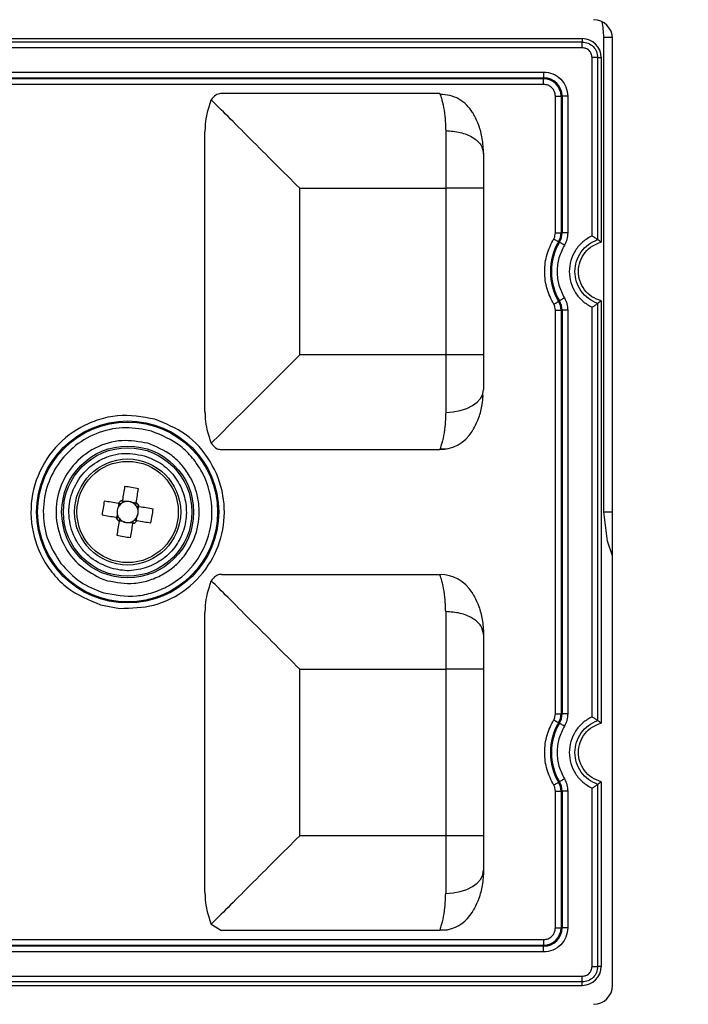
# Model space of a CAD drawing. Extents: x 44 to 6388, y -1131 to 5327.
# Drawn here: x 4419 to 4454, y 4165 to 4217 of the extents above; entities that cross this region are included whole.
import ezdxf

# ---------------------------------------------------------------- set-up
doc = ezdxf.new("R2010")
doc.units = 0
doc.layers.get('0').update_dxf_attribs({"linetype": 'CONTINUOUS'})
doc.layers.get('DEFPOINTS').update_dxf_attribs({"linetype": 'CONTINUOUS'})
doc.styles.get("Standard").update_dxf_attribs({"font": 'univer.TTF'})
doc.dimstyles.new('ISO-25$0', dxfattribs={"dimscale": 27, "dimtxt": 2.5, "dimasz": 2.5, "dimexe": 1.25, "dimexo": 1, "dimtad": 1, "dimtxsty": 'Standard', "dimcen": 2.5, "dimadec": 0, "dimazin": 0, "dimtfac": 1, "dimtmove": 0, "dimatfit": 3, "dimfxl": 0, "dimarcsym": 0})

# ---------------------------------------------------------------- blocks, each defined once
blk = doc.blocks.new('*D72')
at = {"color": 5, "lineweight": -2, "ltscale": 0.1, "transparency": 16777216}
for p, q in [((3014.795, 4330.055), (3014.795, 4411.055)), ((5101.726, 4330.055), (5101.726, 4411.055)), ((3082.295, 4370.555), (5034.226, 4370.555))]:
    blk.add_line(p, q, dxfattribs=at)
at = {"color": 5, "ltscale": 0.1, "transparency": 16777216}
for points in [[(3082.295, 4381.805), (3082.295, 4359.305), (3014.795, 4370.555)], [(5034.226, 4381.805), (5034.226, 4359.305), (5101.726, 4370.555)]]:
    blk.add_solid(points, dxfattribs=at)
at = {"layer": 'DEFPOINTS', "color": 0, "ltscale": 0.1, "transparency": 16777216}
for p in [(5101.726, 4370.555), (3014.795, 4172.766), (5101.726, 4172.766)]:
    blk.add_point(p, dxfattribs=at)
at = {"color": 2, "lineweight": 25, "ltscale": 0.1, "transparency": 16777216, "insert": (4058.26, 4415.502), "char_height": 54, "attachment_point": 5}
blk.add_mtext('2090', dxfattribs=at)

msp = doc.modelspace()

# ---------------------------------------------------------------- linework, layer by layer
at = {"color": 7, "linetype": 'Continuous', "lineweight": 25}
for p, q in [((4403.43, 4215.899), (4448.729, 4215.899)), ((4448.729, 4215.717), (4403.43, 4215.717)), ((4448.729, 4215.899), (4448.729, 4215.717)), ((4449.852, 4191.15), (4449.852, 4215.979)), ((4449.852, 4215.979), (4450.31, 4215.979)), ((4450.313, 4166.4), (4450.313, 4215.899)), ((4448.729, 4215.422), (4403.43, 4215.422)), ((4449.242, 4205.589), (4449.242, 4214.909)), ((4449.537, 4205.391), (4449.537, 4214.909)), ((4449.537, 4214.909), (4449.719, 4214.909)), ((4449.719, 4214.909), (4449.719, 4205.256)), ((4404.266, 4214.153), (4446.711, 4214.153)), ((4446.711, 4214.153), (4446.711, 4213.857)), ((4404.266, 4213.857), (4446.711, 4213.857)), ((4446.711, 4213.801), (4404.266, 4213.801)), ((4446.711, 4213.801), (4446.711, 4213.857)), ((4446.711, 4213.505), (4446.711, 4213.801)), ((4446.711, 4213.505), (4404.266, 4213.505)), ((4429.322, 4212.659), (4429.34, 4212.699)), ((4441.285, 4213.028), (4429.871, 4213.028)), ((4447.325, 4212.891), (4447.621, 4212.891)), ((4447.325, 4205.745), (4447.325, 4212.891)), ((4447.677, 4212.891), (4447.621, 4212.891)), ((4447.621, 4212.891), (4447.621, 4205.745)), ((4447.677, 4212.891), (4447.677, 4205.745)), ((4447.973, 4212.891), (4447.677, 4212.891)), ((4447.973, 4212.891), (4447.973, 4205.745)), ((4429.011, 4196.412), (4429.011, 4211.033)), ((4441.594, 4211.088), (4441.594, 4208.078)), ((4433.961, 4199.367), (4433.961, 4208.078)), ((4433.961, 4208.078), (4441.594, 4208.078)), ((4441.594, 4208.078), (4441.594, 4199.367)), ((4443.574, 4208.078), (4441.594, 4208.078)), ((4443.574, 4208.078), (4443.574, 4199.367)), ((4447.325, 4205.745), (4447.621, 4205.745)), ((4447.621, 4205.745), (4447.677, 4205.745)), ((4447.973, 4205.745), (4447.677, 4205.745)), ((4447.542, 4205.252), (4447.493, 4205.281)), ((4447.493, 4202.164), (4447.542, 4202.193)), ((4449.242, 4180.444), (4449.242, 4201.856)), ((4449.537, 4180.246), (4449.537, 4202.054)), ((4449.719, 4202.189), (4449.719, 4180.111)), ((4447.325, 4201.699), (4447.621, 4201.699)), ((4447.325, 4180.6), (4447.325, 4201.699)), ((4447.677, 4201.699), (4447.621, 4201.699)), ((4447.621, 4201.699), (4447.621, 4180.6)), ((4447.677, 4201.699), (4447.677, 4180.6)), ((4447.973, 4201.699), (4447.677, 4201.699)), ((4447.973, 4201.699), (4447.973, 4180.6)), ((4441.594, 4199.367), (4433.961, 4199.367)), ((4441.594, 4199.367), (4441.594, 4196.357)), ((4443.574, 4199.367), (4441.594, 4199.367)), ((4443.555, 4197.147), (4443.536, 4197.326)), ((4429.322, 4194.786), (4429.34, 4194.746)), ((4429.871, 4194.417), (4441.285, 4194.417)), ((4441.313, 4194.498), (4441.285, 4194.417)), ((4441.301, 4194.46), (4441.748, 4194.472)), ((4424.512, 4191.594), (4424.482, 4191.404)), ((4424.881, 4191.693), (4424.691, 4191.723)), ((4425.414, 4191.607), (4425.224, 4191.638)), ((4425.513, 4191.239), (4425.543, 4191.429)), ((4424.426, 4191.061), (4424.396, 4190.871)), ((4449.852, 4191.15), (4450.313, 4191.15)), ((4424.525, 4190.692), (4424.715, 4190.662)), ((4425.059, 4190.607), (4425.248, 4190.576)), ((4425.427, 4190.705), (4425.458, 4190.895)), ((4429.871, 4187.883), (4441.285, 4187.883)), ((4423.529, 4187.696), (4423.916, 4187.559)), ((4429.322, 4187.514), (4429.34, 4187.554)), ((4423.547, 4186.3), (4424.568, 4186.111)), ((4429.011, 4171.266), (4429.011, 4185.888)), ((4433.961, 4174.221), (4433.961, 4182.933)), ((4433.961, 4182.933), (4441.594, 4182.933)), ((4441.594, 4182.933), (4441.594, 4174.221)), ((4443.574, 4182.933), (4441.594, 4182.933)), ((4443.574, 4182.933), (4443.574, 4174.221)), ((4447.325, 4180.6), (4447.621, 4180.6)), ((4447.542, 4180.106), (4447.493, 4180.135)), ((4447.621, 4180.6), (4447.677, 4180.6)), ((4447.973, 4180.6), (4447.677, 4180.6)), ((4447.493, 4177.019), (4447.542, 4177.048)), ((4449.719, 4177.043), (4449.719, 4167.39)), ((4447.325, 4176.554), (4447.621, 4176.554)), ((4447.325, 4169.408), (4447.325, 4176.554)), ((4447.677, 4176.554), (4447.621, 4176.554)), ((4447.621, 4176.554), (4447.621, 4169.408)), ((4447.677, 4176.554), (4447.677, 4169.408)), ((4447.973, 4176.554), (4447.677, 4176.554)), ((4447.973, 4176.554), (4447.973, 4169.408)), ((4449.242, 4167.39), (4449.242, 4176.71)), ((4449.537, 4167.39), (4449.537, 4176.908)), ((4441.594, 4174.221), (4433.961, 4174.221)), ((4441.594, 4174.221), (4441.594, 4171.212)), ((4443.574, 4174.221), (4441.594, 4174.221)), ((4429.322, 4169.64), (4429.34, 4169.6)), ((4429.34, 4169.6), (4429.871, 4169.271)), ((4441.285, 4169.271), (4441.313, 4169.353)), ((4447.325, 4169.408), (4447.621, 4169.408)), ((4447.621, 4169.408), (4447.677, 4169.408)), ((4447.973, 4169.408), (4447.677, 4169.408)), ((4403.228, 4168.794), (4446.711, 4168.794)), ((4441.285, 4169.271), (4429.871, 4169.271)), ((4441.509, 4169.284), (4441.285, 4169.271)), ((4446.711, 4168.794), (4446.711, 4168.499)), ((4403.228, 4168.499), (4446.711, 4168.499)), ((4446.711, 4168.442), (4403.228, 4168.442)), ((4446.711, 4168.499), (4446.711, 4168.442)), ((4446.711, 4168.146), (4446.711, 4168.442)), ((4446.711, 4168.146), (4403.228, 4168.146)), ((4449.719, 4167.39), (4449.537, 4167.39)), ((4401.21, 4166.877), (4448.729, 4166.877)), ((4448.729, 4166.582), (4401.21, 4166.582)), ((4401.21, 4166.4), (4448.729, 4166.4)), ((4448.729, 4166.4), (4448.729, 4166.582))]:
    msp.add_line(p, q, dxfattribs=at)
at = {"color": 7, "linetype": 'Continuous', "lineweight": 25, "flags": 128}
for points in [[(4447.239, 4205.432), (4447.286, 4205.404), (4447.331, 4205.377), (4447.374, 4205.352), (4447.411, 4205.329), (4447.443, 4205.31), (4447.468, 4205.296), (4447.485, 4205.286), (4447.493, 4205.281)], [(4447.796, 4205.101), (4447.749, 4205.129), (4447.703, 4205.156), (4447.661, 4205.181), (4447.623, 4205.203), (4447.592, 4205.222), (4447.567, 4205.237), (4447.55, 4205.247), (4447.542, 4205.252)], [(4447.796, 4202.344), (4447.749, 4202.316), (4447.703, 4202.289), (4447.661, 4202.264), (4447.623, 4202.242), (4447.592, 4202.223), (4447.567, 4202.208), (4447.55, 4202.198), (4447.542, 4202.193)], [(4447.239, 4202.013), (4447.286, 4202.041), (4447.331, 4202.068), (4447.374, 4202.093), (4447.411, 4202.116), (4447.443, 4202.134), (4447.468, 4202.149), (4447.485, 4202.159), (4447.493, 4202.164)], [(4433.961, 4199.367), (4432.974, 4198.38), (4432.027, 4197.433), (4431.158, 4196.563), (4430.401, 4195.806), (4429.787, 4195.192), (4429.34, 4194.746)], [(4441.594, 4196.357), (4441.981, 4196.38), (4442.352, 4196.449), (4442.694, 4196.56), (4442.994, 4196.71), (4443.241, 4196.892), (4443.424, 4197.1), (4443.536, 4197.326), (4443.574, 4197.561)], [(4424.813, 4192.485), (4424.799, 4192.395), (4424.784, 4192.306), (4424.77, 4192.215), (4424.755, 4192.125), (4424.741, 4192.034), (4424.726, 4191.943), (4424.711, 4191.851), (4424.697, 4191.76)], [(4425.42, 4191.644), (4425.435, 4191.735), (4425.449, 4191.827), (4425.464, 4191.918), (4425.479, 4192.009), (4425.493, 4192.099), (4425.508, 4192.189), (4425.522, 4192.279), (4425.536, 4192.368)], [(4424.476, 4191.6), (4424.384, 4191.615), (4424.293, 4191.629), (4424.202, 4191.644), (4424.111, 4191.659), (4424.02, 4191.673), (4423.93, 4191.688), (4423.84, 4191.702), (4423.751, 4191.716)], [(4426.305, 4191.306), (4426.215, 4191.321), (4426.126, 4191.335), (4426.035, 4191.349), (4425.945, 4191.364), (4425.854, 4191.379), (4425.763, 4191.393), (4425.671, 4191.408), (4425.58, 4191.423)], [(4423.635, 4190.993), (4423.724, 4190.979), (4423.814, 4190.964), (4423.904, 4190.95), (4423.994, 4190.935), (4424.085, 4190.921), (4424.176, 4190.906), (4424.268, 4190.891), (4424.36, 4190.877)], [(4450.313, 4188.862), (4450.053, 4189.621), (4449.852, 4191.15)], [(4424.519, 4190.656), (4424.505, 4190.564), (4424.49, 4190.473), (4424.475, 4190.382), (4424.461, 4190.291), (4424.446, 4190.2), (4424.432, 4190.11), (4424.417, 4190.02), (4424.403, 4189.931)], [(4425.126, 4189.815), (4425.141, 4189.904), (4425.155, 4189.994), (4425.169, 4190.084), (4425.184, 4190.175), (4425.199, 4190.265), (4425.213, 4190.357), (4425.228, 4190.448), (4425.243, 4190.54)], [(4425.464, 4190.699), (4425.555, 4190.685), (4425.647, 4190.67), (4425.738, 4190.655), (4425.829, 4190.641), (4425.919, 4190.626), (4426.009, 4190.612), (4426.099, 4190.597), (4426.188, 4190.583)], [(4447.239, 4180.286), (4447.286, 4180.258), (4447.331, 4180.231), (4447.374, 4180.206), (4447.411, 4180.184), (4447.443, 4180.165), (4447.468, 4180.15), (4447.485, 4180.14), (4447.493, 4180.135)], [(4447.796, 4179.955), (4447.749, 4179.983), (4447.703, 4180.01), (4447.661, 4180.035), (4447.623, 4180.058), (4447.592, 4180.077), (4447.567, 4180.091), (4447.55, 4180.101), (4447.542, 4180.106)], [(4447.239, 4176.868), (4447.286, 4176.896), (4447.331, 4176.923), (4447.374, 4176.948), (4447.411, 4176.97), (4447.443, 4176.989), (4447.468, 4177.004), (4447.485, 4177.014), (4447.493, 4177.019)], [(4447.796, 4177.199), (4447.749, 4177.171), (4447.703, 4177.144), (4447.661, 4177.119), (4447.623, 4177.096), (4447.592, 4177.077), (4447.567, 4177.063), (4447.55, 4177.053), (4447.542, 4177.048)], [(4441.594, 4171.212), (4441.981, 4171.235), (4442.352, 4171.303), (4442.694, 4171.415), (4442.994, 4171.564), (4443.241, 4171.747), (4443.424, 4171.955), (4443.536, 4172.181), (4443.574, 4172.415)]]:
    msp.add_lwpolyline(points, dxfattribs=at)
at = {"color": 7, "linetype": 'Continuous', "lineweight": 25}
for radius in [4.758, 4.704, 3.449, 3.361, 2.772, 2.648]:
    msp.add_circle((4424.97, 4191.15), radius, dxfattribs=at)
for centre, radius, start, end in [((4449.323, 4215.899), 0.99, 0, 90), ((4448.729, 4214.909), 0.99, 0, 90), ((4446.711, 4212.891), 0.966, 0, 90), ((4446.711, 4212.891), 0.91, 0, 90), ((4446.711, 4205.745), 0.91, 329.2787, 360), ((4446.711, 4205.745), 0.966, 329.2787, 0), ((4450.115, 4203.722), 3.05, 149.2787, 210.7213), ((4450.115, 4203.722), 2.994, 149.2787, 210.7213), ((4446.711, 4201.699), 0.91, 0, 30.7213), ((4446.711, 4201.699), 0.966, 0, 30.7213), ((4441.285, 4196.397), 1.98, 270, 328.2072), ((4423.452, 4181.705), 10.865, 78.9416, 82.8055), ((4434.412, 4189.633), 10.863, 168.9413, 172.8061), ((4424.97, 4191.15), 0.668, 114.1042, 137.6429), ((4424.97, 4191.15), 0.55, 129.1553, 152.4432), ((4424.97, 4191.15), 0.55, 122.5917, 129.1553), ((4424.97, 4191.15), 0.55, 99.3038, 122.5917), ((4424.97, 4191.15), 0.55, 62.4432, 99.3038), ((4424.97, 4191.15), 0.55, 39.1553, 62.4432), ((4424.97, 4191.15), 0.55, 32.5917, 39.1553), ((4424.97, 4191.15), 0.668, 24.1042, 47.6429), ((4424.97, 4191.15), 0.55, 9.3038, 32.5917), ((4424.97, 4191.15), 0.55, 152.4432, 189.3038), ((4424.97, 4191.15), 0.55, 189.3038, 212.5917), ((4424.97, 4191.15), 0.55, 332.4432, 9.3038), ((4415.527, 4192.667), 10.863, 348.9413, 352.8061), ((4424.97, 4191.15), 0.668, 204.1042, 227.6429), ((4424.97, 4191.15), 0.55, 212.5917, 219.1553), ((4424.97, 4191.15), 0.55, 219.1553, 242.4432), ((4424.97, 4191.15), 0.55, 242.4432, 279.3038), ((4424.97, 4191.15), 0.55, 279.3038, 302.5917), ((4424.97, 4191.15), 0.668, 294.1042, 317.6429), ((4424.97, 4191.15), 0.55, 302.5917, 309.1553), ((4424.97, 4191.15), 0.55, 309.1553, 332.4432), ((4426.487, 4200.593), 10.864, 258.9414, 262.8056), ((4441.285, 4185.903), 1.98, 31.7927, 90), ((4450.115, 4178.577), 3.05, 149.2787, 210.7213), ((4450.115, 4178.577), 2.994, 149.2787, 210.7213), ((4446.711, 4180.6), 0.91, 329.2787, 360), ((4446.711, 4180.6), 0.966, 329.2787, 360), ((4446.711, 4176.554), 0.91, 0, 30.7213), ((4446.711, 4176.554), 0.966, 0, 30.7213), ((4441.285, 4171.251), 1.98, 283.0058, 328.2073), ((4446.711, 4169.408), 0.966, 270, 360), ((4446.711, 4169.408), 0.91, 270, 0), ((4448.729, 4167.39), 0.99, 270, 0), ((4449.323, 4166.4), 0.99, 270, 0)]:
    msp.add_arc(centre, radius, start, end, dxfattribs=at)
for centre, major_axis, ratio, start_param, end_param in [((4445.89, 4215.967), (1.474, 3.694), 0.995592, -1.189503, -0.985909), ((4424.98, 4191.217), (0.077, 0.481), 0.990116, -0.369414, 0.369414), ((4424.902, 4191.161), (-0.481, 0.077), 0.990116, -0.369414, 0.369414), ((4425.037, 4191.139), (-0.481, 0.077), 0.990116, 2.772179, 3.511006), ((4424.959, 4191.082), (0.077, 0.481), 0.990116, 2.772179, 3.511006)]:
    msp.add_ellipse(centre, major_axis=major_axis, ratio=ratio, start_param=start_param, end_param=end_param, dxfattribs=at)
for points, knots in [([(4448.729, 4215.422), (4448.729, 4215.458), (4448.729, 4215.53), (4448.729, 4215.623), (4448.729, 4215.693), (4448.729, 4215.709), (4448.729, 4215.717)], [0, 0, 0, 0, 0.25, 0.499999, 0.750001, 1, 1, 1, 1]), ([(4448.729, 4215.717), (4448.835, 4215.705), (4449.047, 4215.681), (4449.314, 4215.494), (4449.501, 4215.227), (4449.525, 4215.015), (4449.537, 4214.909)], [0, 0, 0, 0, 0.249998, 0.500003, 0.749993, 1, 1, 1, 1]), ([(4449.242, 4214.909), (4449.234, 4214.976), (4449.219, 4215.111), (4449.1, 4215.28), (4448.931, 4215.399), (4448.796, 4215.414), (4448.729, 4215.422)], [0, 0, 0, 0, 0.249993, 0.499991, 0.749985, 1, 1, 1, 1]), ([(4449.537, 4214.909), (4449.529, 4214.909), (4449.513, 4214.909), (4449.443, 4214.909), (4449.35, 4214.909), (4449.278, 4214.909), (4449.242, 4214.909)], [0, 0, 0, 0, 0.25, 0.499999, 0.750001, 1, 1, 1, 1]), ([(4446.711, 4214.153), (4446.877, 4214.134), (4447.207, 4214.096), (4447.625, 4213.804), (4447.916, 4213.387), (4447.954, 4213.056), (4447.973, 4212.891)], [0, 0, 0, 0, 0.250398, 0.5001, 0.749823, 1, 1, 1, 1]), ([(4447.325, 4212.891), (4447.316, 4212.971), (4447.297, 4213.132), (4447.155, 4213.335), (4446.952, 4213.477), (4446.791, 4213.496), (4446.711, 4213.505)], [0, 0, 0, 0, 0.2499992, 0.5, 0.7500008, 1, 1, 1, 1]), ([(4429.322, 4212.659), (4429.232, 4212.393), (4429.078, 4211.936), (4429.021, 4211.417), (4429.012, 4211.149), (4429.011, 4211.069), (4429.011, 4211.043), (4429.011, 4211.033)], [0, 0, 0, 0, 0.500063, 0.858138, 0.956079, 0.984778, 1, 1, 1, 1]), ([(4429.871, 4213.028), (4429.871, 4213.028), (4429.869, 4213.028), (4429.866, 4213.028), (4429.851, 4213.028), (4429.751, 4213.023), (4429.544, 4212.971), (4429.411, 4212.794), (4429.34, 4212.699)], [0, 0, 0, 0, 0.00064, 0.005329, 0.018068, 0.065814, 0.50037, 1, 1, 1, 1]), ([(4433.961, 4208.078), (4433.531, 4208.508), (4432.647, 4209.392), (4431.366, 4210.674), (4430.148, 4211.891), (4429.609, 4212.43), (4429.34, 4212.699)], [0, 0, 0, 0, 0.240111, 0.493766, 0.747256, 1, 1, 1, 1]), ([(4441.285, 4213.028), (4441.298, 4212.996), (4441.322, 4212.935), (4441.454, 4212.481), (4441.566, 4211.875), (4441.585, 4211.345), (4441.594, 4211.088)], [0, 0, 0, 0, 0.282639, 0.539153, 0.776451, 1, 1, 1, 1]), ([(4443.002, 4212.035), (4442.904, 4212.174), (4442.709, 4212.452), (4442.29, 4212.753), (4441.814, 4212.952), (4441.472, 4212.974), (4441.301, 4212.985)], [0, 0, 0, 0, 0.250017, 0.500021, 0.750015, 1, 1, 1, 1]), ([(4443.574, 4209.884), (4443.56, 4210.152), (4443.53, 4210.685), (4443.336, 4211.363), (4443.119, 4211.835), (4443.031, 4211.985), (4443.002, 4212.035)], [0, 0, 0, 0, 0.290354, 0.576346, 0.856854, 1, 1, 1, 1]), ([(4441.594, 4211.088), (4441.854, 4211.07), (4442.373, 4211.033), (4443.027, 4210.755), (4443.485, 4210.357), (4443.545, 4210.042), (4443.574, 4209.884)], [0, 0, 0, 0, 0.25, 0.5, 0.75, 1, 1, 1, 1]), ([(4443.574, 4209.884), (4443.574, 4209.608), (4443.574, 4209.057), (4443.574, 4208.404), (4443.574, 4208.078)], [0, 0, 0, 0, 0.5, 1, 1, 1, 1]), ([(4447.239, 4202.013), (4447.108, 4202.277), (4446.841, 4202.815), (4446.732, 4203.722), (4446.841, 4204.63), (4447.108, 4205.168), (4447.239, 4205.432)], [0, 0, 0, 0, 0.245454, 0.5, 0.754547, 1, 1, 1, 1]), ([(4447.239, 4205.432), (4447.264, 4205.481), (4447.314, 4205.58), (4447.321, 4205.69), (4447.325, 4205.745)], [0, 0, 0, 0, 0.5000015, 1, 1, 1, 1]), ([(4447.973, 4205.745), (4447.965, 4205.632), (4447.95, 4205.405), (4447.847, 4205.202), (4447.796, 4205.101)], [0, 0, 0, 0, 0.5, 1, 1, 1, 1]), ([(4449.242, 4205.589), (4449.073, 4205.492), (4448.734, 4205.299), (4448.354, 4204.842), (4448.11, 4204.307), (4448.027, 4203.722), (4448.109, 4203.138), (4448.354, 4202.603), (4448.734, 4202.146), (4449.073, 4201.952), (4449.242, 4201.856)], [0, 0, 0, 0, 0.125002, 0.24999, 0.374989, 0.499985, 0.624987, 0.749993, 0.874987, 1, 1, 1, 1]), ([(4449.537, 4202.054), (4449.37, 4202.129), (4449.037, 4202.279), (4448.654, 4202.684), (4448.406, 4203.176), (4448.321, 4203.722), (4448.406, 4204.269), (4448.654, 4204.761), (4449.037, 4205.166), (4449.37, 4205.316), (4449.537, 4205.391)], [0, 0, 0, 0, 0.125013, 0.250009, 0.37501, 0.500011, 0.625006, 0.750003, 0.874989, 1, 1, 1, 1]), ([(4449.242, 4205.589), (4449.284, 4205.563), (4449.353, 4205.519), (4449.443, 4205.457), (4449.498, 4205.419), (4449.528, 4205.398), (4449.534, 4205.394), (4449.537, 4205.391)], [0, 0, 0, 0, 0.3125561, 0.5077508, 0.7716278, 0.8897825, 1, 1, 1, 1]), ([(4449.719, 4205.256), (4449.689, 4205.279), (4449.628, 4205.326), (4449.567, 4205.369), (4449.537, 4205.391)], [0, 0, 0, 0, 0.499996, 1, 1, 1, 1]), ([(4447.796, 4205.101), (4447.689, 4204.884), (4447.474, 4204.45), (4447.389, 4203.722), (4447.474, 4202.995), (4447.689, 4202.561), (4447.796, 4202.344)], [0, 0, 0, 0, 0.250049, 0.4999969, 0.7499496, 1, 1, 1, 1]), ([(4449.719, 4202.189), (4449.551, 4202.25), (4449.215, 4202.373), (4448.824, 4202.756), (4448.583, 4203.221), (4448.504, 4203.739), (4448.592, 4204.257), (4448.855, 4204.729), (4449.245, 4205.087), (4449.566, 4205.202), (4449.719, 4205.256)], [0, 0, 0, 0, 0.127927, 0.255854, 0.383801, 0.499998, 0.627946, 0.755894, 0.883831, 1, 1, 1, 1]), ([(4447.796, 4202.344), (4447.847, 4202.243), (4447.95, 4202.04), (4447.965, 4201.813), (4447.973, 4201.699)], [0, 0, 0, 0, 0.5, 1, 1, 1, 1]), ([(4447.325, 4201.699), (4447.321, 4201.755), (4447.314, 4201.865), (4447.264, 4201.964), (4447.239, 4202.013)], [0, 0, 0, 0, 0.500001, 1, 1, 1, 1]), ([(4449.242, 4201.856), (4449.284, 4201.882), (4449.353, 4201.925), (4449.443, 4201.988), (4449.498, 4202.026), (4449.528, 4202.047), (4449.534, 4202.051), (4449.537, 4202.054)], [0, 0, 0, 0, 0.3126303, 0.5077685, 0.771666, 0.8898122, 1, 1, 1, 1]), ([(4449.719, 4202.189), (4449.689, 4202.166), (4449.628, 4202.119), (4449.567, 4202.075), (4449.537, 4202.054)], [0, 0, 0, 0, 0.499996, 1, 1, 1, 1]), ([(4443.574, 4199.367), (4443.574, 4199.04), (4443.574, 4198.388), (4443.574, 4197.837), (4443.574, 4197.561)], [0, 0, 0, 0, 0.5, 1, 1, 1, 1]), ([(4442.968, 4195.353), (4442.975, 4195.365), (4442.99, 4195.39), (4443.127, 4195.624), (4443.332, 4196.079), (4443.51, 4196.662), (4443.536, 4197.083), (4443.546, 4197.24)], [0, 0, 0, 0, 0.127017, 0.269872, 0.54717, 0.830078, 1, 1, 1, 1]), ([(4426.393, 4196), (4425.741, 4196.116), (4424.753, 4196.291), (4423.442, 4196), (4422.226, 4195.484), (4420.931, 4194.401), (4419.991, 4192.61), (4419.815, 4190.596), (4420.319, 4188.985), (4421.064, 4187.893), (4422.009, 4186.94), (4422.936, 4186.554), (4423.547, 4186.3)], [0, 0, 0, 0, 0.123939, 0.188058, 0.251752, 0.373923, 0.5, 0.626077, 0.748248, 0.811942, 0.876061, 1, 1, 1, 1]), ([(4429.011, 4196.412), (4429.011, 4196.402), (4429.011, 4196.317), (4429.02, 4196.049), (4429.078, 4195.507), (4429.232, 4195.051), (4429.322, 4194.786)], [0, 0, 0, 0, 0.015207, 0.141819, 0.499928, 1, 1, 1, 1]), ([(4441.594, 4196.357), (4441.585, 4196.1), (4441.566, 4195.569), (4441.456, 4194.97), (4441.341, 4194.573), (4441.32, 4194.518), (4441.313, 4194.498)], [0, 0, 0, 0, 0.259391, 0.534781, 0.832364, 1, 1, 1, 1]), ([(4426.211, 4195.38), (4425.768, 4195.468), (4424.859, 4195.648), (4423.46, 4195.369), (4422.223, 4194.692), (4421.273, 4193.676), (4420.672, 4192.423), (4420.491, 4191.024), (4420.738, 4189.619), (4421.236, 4188.838), (4421.479, 4188.457)], [0, 0, 0, 0, 0.121864, 0.25, 0.378136, 0.5, 0.621864, 0.75, 0.878136, 1, 1, 1, 1]), ([(4424.568, 4186.111), (4425.168, 4186.126), (4426.41, 4186.155), (4428.122, 4187.05), (4429.39, 4188.469), (4430.045, 4190.213), (4430.056, 4192.076), (4429.377, 4193.854), (4428.097, 4195.301), (4426.948, 4195.772), (4426.393, 4196)], [0, 0, 0, 0, 0.1206952, 0.2499999, 0.3793046, 0.5, 0.6206953, 0.75, 0.8793047, 1, 1, 1, 1]), ([(4423.729, 4186.92), (4424.297, 4186.819), (4425.158, 4186.665), (4426.302, 4186.919), (4427.362, 4187.369), (4428.492, 4188.314), (4429.312, 4189.876), (4429.466, 4191.633), (4429.026, 4193.038), (4428.376, 4193.99), (4427.551, 4194.821), (4426.743, 4195.158), (4426.211, 4195.38)], [0, 0, 0, 0, 0.1239386, 0.1880578, 0.2517519, 0.3739225, 0.5, 0.6260775, 0.7482482, 0.8119422, 0.8760615, 1, 1, 1, 1]), ([(4426.023, 4194.74), (4425.573, 4194.821), (4424.638, 4194.99), (4423.22, 4194.562), (4422.074, 4193.661), (4421.364, 4192.426), (4421.139, 4191.019), (4421.463, 4189.598), (4422.295, 4188.373), (4423.128, 4187.916), (4423.529, 4187.696)], [0, 0, 0, 0, 0.120402, 0.25, 0.379598, 0.5, 0.620402, 0.75, 0.879598, 1, 1, 1, 1]), ([(4423.916, 4187.559), (4424.382, 4187.475), (4425.098, 4187.345), (4426.066, 4187.547), (4426.776, 4187.842), (4427.411, 4188.28), (4428.09, 4188.989), (4428.647, 4190.071), (4428.763, 4191.282), (4428.575, 4192.245), (4428.277, 4192.957), (4427.838, 4193.589), (4427.134, 4194.282), (4426.461, 4194.56), (4426.023, 4194.74)], [0, 0, 0, 0, 0.119729, 0.18418, 0.25, 0.31582, 0.380272, 0.5, 0.619728, 0.68418, 0.75, 0.81582, 0.880272, 1, 1, 1, 1]), ([(4429.34, 4194.746), (4429.435, 4194.63), (4429.582, 4194.45), (4429.793, 4194.417), (4429.869, 4194.417), (4429.871, 4194.417)], [0, 0, 0, 0, 0.633155, 0.992587, 1, 1, 1, 1]), ([(4424.106, 4188.205), (4423.735, 4188.36), (4423.173, 4188.594), (4422.598, 4189.171), (4422.147, 4189.835), (4421.84, 4190.813), (4421.947, 4192.037), (4422.518, 4193.124), (4423.305, 4193.781), (4424.043, 4194.096), (4424.839, 4194.271), (4425.438, 4194.164), (4425.834, 4194.094)], [0, 0, 0, 0, 0.123935, 0.18782, 0.251758, 0.373926, 0.5, 0.626074, 0.748242, 0.812127, 0.876065, 1, 1, 1, 1]), ([(4425.834, 4194.094), (4426.126, 4193.979), (4426.727, 4193.743), (4427.442, 4193.052), (4427.912, 4192.189), (4428.085, 4191.236), (4427.965, 4190.275), (4427.544, 4189.388), (4426.869, 4188.658), (4426.282, 4188.389), (4425.996, 4188.258)], [0, 0, 0, 0, 0.1218594, 0.2500001, 0.3781406, 0.5, 0.6218594, 0.75, 0.8781406, 1, 1, 1, 1]), ([(4424.622, 4191.577), (4424.614, 4191.578), (4424.568, 4191.585), (4424.52, 4191.593), (4424.481, 4191.599), (4424.476, 4191.6)], [0, 0, 0, 0, 0.160618, 0.883257, 1, 1, 1, 1]), ([(4424.697, 4191.76), (4424.696, 4191.754), (4424.69, 4191.715), (4424.682, 4191.667), (4424.674, 4191.622), (4424.673, 4191.613)], [0, 0, 0, 0, 0.1167426, 0.8393824, 1, 1, 1, 1]), ([(4425.396, 4191.497), (4425.398, 4191.506), (4425.405, 4191.551), (4425.413, 4191.599), (4425.419, 4191.638), (4425.42, 4191.644)], [0, 0, 0, 0, 0.160618, 0.883257, 1, 1, 1, 1]), ([(4425.58, 4191.423), (4425.574, 4191.424), (4425.535, 4191.43), (4425.487, 4191.438), (4425.442, 4191.445), (4425.433, 4191.446)], [0, 0, 0, 0, 0.116743, 0.839382, 1, 1, 1, 1]), ([(4424.36, 4190.877), (4424.365, 4190.876), (4424.404, 4190.87), (4424.452, 4190.862), (4424.498, 4190.855), (4424.506, 4190.853)], [0, 0, 0, 0, 0.116743, 0.839382, 1, 1, 1, 1]), ([(4424.543, 4190.802), (4424.541, 4190.794), (4424.534, 4190.748), (4424.526, 4190.7), (4424.52, 4190.661), (4424.519, 4190.656)], [0, 0, 0, 0, 0.160618, 0.883257, 1, 1, 1, 1]), ([(4425.243, 4190.54), (4425.243, 4190.545), (4425.25, 4190.584), (4425.257, 4190.632), (4425.265, 4190.678), (4425.266, 4190.686)], [0, 0, 0, 0, 0.116743, 0.839382, 1, 1, 1, 1]), ([(4425.317, 4190.723), (4425.325, 4190.722), (4425.371, 4190.714), (4425.419, 4190.707), (4425.458, 4190.7), (4425.464, 4190.699)], [0, 0, 0, 0, 0.160618, 0.883257, 1, 1, 1, 1]), ([(4421.479, 4188.457), (4421.793, 4188.112), (4422.421, 4187.421), (4423.293, 4187.087), (4423.729, 4186.92)], [0, 0, 0, 0, 0.5, 1, 1, 1, 1]), ([(4425.996, 4188.258), (4425.683, 4188.174), (4425.057, 4188.008), (4424.423, 4188.139), (4424.106, 4188.205)], [0, 0, 0, 0, 0.4999984, 1, 1, 1, 1]), ([(4429.871, 4187.883), (4429.871, 4187.883), (4429.869, 4187.883), (4429.866, 4187.883), (4429.851, 4187.883), (4429.751, 4187.878), (4429.544, 4187.826), (4429.411, 4187.649), (4429.34, 4187.554)], [0, 0, 0, 0, 0.000652, 0.005371, 0.018142, 0.065912, 0.50037, 1, 1, 1, 1]), ([(4441.594, 4185.942), (4441.585, 4186.199), (4441.566, 4186.729), (4441.454, 4187.335), (4441.322, 4187.789), (4441.298, 4187.851), (4441.285, 4187.883)], [0, 0, 0, 0, 0.223525, 0.460855, 0.717326, 1, 1, 1, 1]), ([(4429.322, 4187.514), (4429.232, 4187.247), (4429.078, 4186.79), (4429.021, 4186.271), (4429.012, 4186.003), (4429.011, 4185.924), (4429.011, 4185.897), (4429.011, 4185.888)], [0, 0, 0, 0, 0.500066, 0.85817, 0.956103, 0.984792, 1, 1, 1, 1]), ([(4433.961, 4182.933), (4433.531, 4183.363), (4432.647, 4184.247), (4431.366, 4185.528), (4430.148, 4186.746), (4429.609, 4187.285), (4429.34, 4187.554)], [0, 0, 0, 0, 0.2401109, 0.4937658, 0.7472556, 1, 1, 1, 1]), ([(4442.968, 4186.946), (4442.975, 4186.934), (4442.991, 4186.91), (4443.127, 4186.675), (4443.334, 4186.221), (4443.531, 4185.537), (4443.56, 4185.006), (4443.574, 4184.738)], [0, 0, 0, 0, 0.113838, 0.241877, 0.49059, 0.743468, 1, 1, 1, 1]), ([(4441.594, 4185.942), (4441.594, 4185.483), (4441.594, 4184.564), (4441.594, 4183.476), (4441.594, 4182.933)], [0, 0, 0, 0, 0.5, 1, 1, 1, 1]), ([(4443.574, 4184.738), (4443.545, 4184.896), (4443.485, 4185.212), (4443.027, 4185.609), (4442.373, 4185.888), (4441.854, 4185.924), (4441.594, 4185.942)], [0, 0, 0, 0, 0.25, 0.5, 0.75, 1, 1, 1, 1]), ([(4443.574, 4184.738), (4443.574, 4184.463), (4443.574, 4183.911), (4443.574, 4183.259), (4443.574, 4182.933)], [0, 0, 0, 0, 0.5, 1, 1, 1, 1]), ([(4447.239, 4176.868), (4447.108, 4177.132), (4446.841, 4177.669), (4446.732, 4178.577), (4446.841, 4179.485), (4447.108, 4180.022), (4447.239, 4180.286)], [0, 0, 0, 0, 0.245453, 0.5, 0.754546, 1, 1, 1, 1]), ([(4447.239, 4180.286), (4447.264, 4180.336), (4447.314, 4180.434), (4447.321, 4180.545), (4447.325, 4180.6)], [0, 0, 0, 0, 0.499999, 1, 1, 1, 1]), ([(4447.973, 4180.6), (4447.965, 4180.486), (4447.95, 4180.259), (4447.847, 4180.057), (4447.796, 4179.955)], [0, 0, 0, 0, 0.5, 1, 1, 1, 1]), ([(4449.242, 4180.444), (4449.073, 4180.347), (4448.734, 4180.153), (4448.354, 4179.696), (4448.11, 4179.161), (4448.027, 4178.577), (4448.109, 4177.993), (4448.354, 4177.457), (4448.734, 4177.001), (4449.073, 4176.807), (4449.242, 4176.71)], [0, 0, 0, 0, 0.1250024, 0.2499896, 0.3749894, 0.4999852, 0.624987, 0.7499933, 0.8749874, 1, 1, 1, 1]), ([(4449.537, 4176.908), (4449.37, 4176.983), (4449.037, 4177.133), (4448.654, 4177.538), (4448.406, 4178.03), (4448.321, 4178.577), (4448.406, 4179.124), (4448.654, 4179.616), (4449.037, 4180.021), (4449.37, 4180.171), (4449.537, 4180.246)], [0, 0, 0, 0, 0.125013, 0.250009, 0.37501, 0.500011, 0.625006, 0.750003, 0.874989, 1, 1, 1, 1]), ([(4449.719, 4177.043), (4449.551, 4177.105), (4449.215, 4177.228), (4448.824, 4177.61), (4448.583, 4178.075), (4448.504, 4178.593), (4448.592, 4179.112), (4448.855, 4179.583), (4449.245, 4179.942), (4449.566, 4180.056), (4449.719, 4180.111)], [0, 0, 0, 0, 0.1279268, 0.2558545, 0.3838012, 0.4999984, 0.6279457, 0.755894, 0.8838312, 1, 1, 1, 1]), ([(4449.242, 4180.444), (4449.284, 4180.417), (4449.353, 4180.374), (4449.443, 4180.311), (4449.498, 4180.274), (4449.528, 4180.253), (4449.534, 4180.248), (4449.537, 4180.246)], [0, 0, 0, 0, 0.3125534, 0.5077448, 0.7716239, 0.8897825, 1, 1, 1, 1]), ([(4449.719, 4180.111), (4449.689, 4180.134), (4449.628, 4180.18), (4449.567, 4180.224), (4449.537, 4180.246)], [0, 0, 0, 0, 0.499996, 1, 1, 1, 1]), ([(4447.796, 4179.955), (4447.689, 4179.738), (4447.474, 4179.304), (4447.389, 4178.577), (4447.474, 4177.85), (4447.689, 4177.416), (4447.796, 4177.199)], [0, 0, 0, 0, 0.250049, 0.499997, 0.74995, 1, 1, 1, 1]), ([(4447.796, 4177.199), (4447.847, 4177.097), (4447.95, 4176.894), (4447.965, 4176.667), (4447.973, 4176.554)], [0, 0, 0, 0, 0.5, 1, 1, 1, 1]), ([(4449.719, 4177.043), (4449.689, 4177.02), (4449.628, 4176.974), (4449.567, 4176.93), (4449.537, 4176.908)], [0, 0, 0, 0, 0.499996, 1, 1, 1, 1]), ([(4447.325, 4176.554), (4447.321, 4176.609), (4447.314, 4176.72), (4447.264, 4176.818), (4447.239, 4176.868)], [0, 0, 0, 0, 0.4999985, 1, 1, 1, 1]), ([(4449.242, 4176.71), (4449.284, 4176.737), (4449.353, 4176.78), (4449.443, 4176.843), (4449.498, 4176.88), (4449.528, 4176.901), (4449.534, 4176.906), (4449.537, 4176.908)], [0, 0, 0, 0, 0.3126293, 0.5077676, 0.7716659, 0.8898122, 1, 1, 1, 1]), ([(4433.961, 4174.221), (4433.531, 4173.791), (4432.647, 4172.907), (4431.366, 4171.626), (4430.148, 4170.408), (4429.609, 4169.869), (4429.34, 4169.6)], [0, 0, 0, 0, 0.2401114, 0.4937666, 0.747257, 1, 1, 1, 1]), ([(4443.574, 4174.221), (4443.574, 4173.895), (4443.574, 4173.243), (4443.574, 4172.691), (4443.574, 4172.415)], [0, 0, 0, 0, 0.4999996, 1, 1, 1, 1]), ([(4443.574, 4172.415), (4443.56, 4172.147), (4443.531, 4171.615), (4443.334, 4170.931), (4443.127, 4170.478), (4442.99, 4170.244), (4442.975, 4170.22), (4442.968, 4170.208)], [0, 0, 0, 0, 0.257125, 0.510364, 0.758549, 0.886352, 1, 1, 1, 1]), ([(4429.011, 4171.266), (4429.011, 4171.257), (4429.011, 4171.171), (4429.02, 4170.903), (4429.078, 4170.361), (4429.232, 4169.906), (4429.322, 4169.64)], [0, 0, 0, 0, 0.015203, 0.141808, 0.499928, 1, 1, 1, 1]), ([(4441.313, 4169.353), (4441.32, 4169.373), (4441.341, 4169.428), (4441.456, 4169.824), (4441.566, 4170.424), (4441.585, 4170.954), (4441.594, 4171.212)], [0, 0, 0, 0, 0.167041, 0.464932, 0.740476, 1, 1, 1, 1]), ([(4441.301, 4169.315), (4441.371, 4169.304), (4441.511, 4169.282), (4441.658, 4169.309), (4441.731, 4169.322)], [0, 0, 0, 0, 0.506459, 1, 1, 1, 1]), ([(4447.973, 4169.408), (4447.954, 4169.243), (4447.916, 4168.912), (4447.624, 4168.495), (4447.207, 4168.204), (4446.876, 4168.165), (4446.711, 4168.146)], [0, 0, 0, 0, 0.250398, 0.5001, 0.749823, 1, 1, 1, 1]), ([(4446.711, 4168.794), (4446.791, 4168.804), (4446.952, 4168.822), (4447.155, 4168.964), (4447.297, 4169.167), (4447.316, 4169.328), (4447.325, 4169.408)], [0, 0, 0, 0, 0.2499992, 0.5, 0.7500008, 1, 1, 1, 1]), ([(4448.729, 4166.877), (4448.797, 4166.885), (4448.931, 4166.901), (4449.101, 4167.019), (4449.219, 4167.189), (4449.234, 4167.323), (4449.242, 4167.39)], [0, 0, 0, 0, 0.250499, 0.500171, 0.749853, 1, 1, 1, 1]), ([(4449.537, 4167.39), (4449.525, 4167.284), (4449.501, 4167.073), (4449.314, 4166.806), (4449.047, 4166.619), (4448.835, 4166.595), (4448.729, 4166.582)], [0, 0, 0, 0, 0.249998, 0.500002, 0.749993, 1, 1, 1, 1]), ([(4449.242, 4167.39), (4449.278, 4167.39), (4449.35, 4167.39), (4449.443, 4167.39), (4449.513, 4167.39), (4449.529, 4167.39), (4449.537, 4167.39)], [0, 0, 0, 0, 0.249999, 0.500001, 0.75, 1, 1, 1, 1]), ([(4448.729, 4166.582), (4448.729, 4166.591), (4448.729, 4166.607), (4448.729, 4166.676), (4448.729, 4166.77), (4448.729, 4166.841), (4448.729, 4166.877)], [0, 0, 0, 0, 0.250001, 0.5, 0.750002, 1, 1, 1, 1])]:
    msp.add_open_spline(points, degree=3, knots=knots, dxfattribs=at)

# ---------------------------------------------------------------- dimensions: what is measured, and where the dimension line sits
at = {"color": 7, "lineweight": 25, "ltscale": 0.1}
dim = msp.add_linear_dim(base=(5101.726, 4370.555), p1=(3014.795, 4172.766), p2=(5101.726, 4172.766), text='2090', dimstyle='ISO-25$0', override={"dimtxt": 2, "dimexe": 1.5, "dimdec": 0, "dimclrd": 5, "dimclre": 5, "dimclrt": 2, "dimtdec": 0, "dimfxl": 1.5, "dimfxlon": 1, "dimarcsym": 1}, dxfattribs=at)
dim.commit()
dim.dimension.update_dxf_attribs({"geometry": '*D72', "text_midpoint": (4058.26, 4415.502)})

doc.saveas('drawing.dxf')
